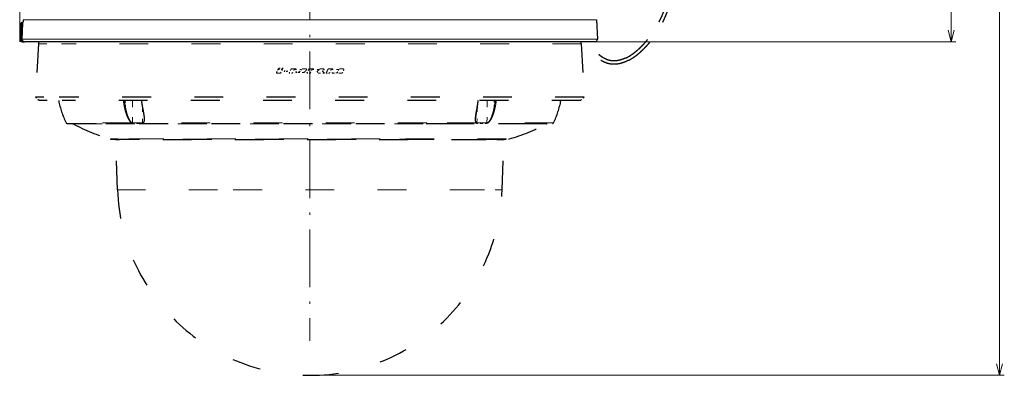
# Model space of a CAD drawing. Extents: x 36 to 810, y 38 to 569.
# Drawn here: x 430 to 634, y 77 to 151 of the extents above; entities that cross this region are included whole.
import ezdxf
from ezdxf.enums import TextEntityAlignment as Align

# ---------------------------------------------------------------- set-up
doc = ezdxf.new("R2010")
doc.units = 0
doc.linetypes.add('DASHDOT', pattern=[18.5, 12, -3, 0.5, -3])
doc.linetypes.add('DASHSPACE', pattern=[30, 12, -18])
doc.layers.get('0').update_dxf_attribs({"lineweight": 13})
doc.styles.get("Standard").update_dxf_attribs({"font": 'isocp.shx'})
doc.dimstyles.get("Standard").update_dxf_attribs({"dimtxt": 2.5, "dimasz": 2.5, "dimexe": 1.25, "dimexo": 0.625, "dimtad": 1, "dimtxsty": 'STANDARD', "dimcen": 2.5, "dimadec": 0, "dimazin": 0, "dimtfac": 1, "dimtmove": 0, "dimatfit": 0, "dimfxl": 1, "dimarcsym": 0})

# ---------------------------------------------------------------- blocks, each defined once
blk = doc.blocks.new('*D8')
at = {"color": 8, "lineweight": 15, "transparency": 16777216}
for p, q in [((609.745613, 275.025748), (634.176758, 275.025748)), ((633.176758, 77.278365), (633.176758, 275.025748)), ((489.820511, 77.278365), (634.176758, 77.278365))]:
    blk.add_line(p, q, dxfattribs=at)
for points in [[(633.823807, 272.610937), (633.176758, 275.025748), (632.529709, 272.610937)], [(632.529709, 79.693182), (633.176758, 77.278365), (633.823807, 79.693182)]]:
    blk.add_lwpolyline(points, dxfattribs=at)
at = {"color": 8, "lineweight": 15, "transparency": 16777216, "width": 1.264505}
blk.add_text('395', height=2.5, rotation=90, dxfattribs=at).set_placement((632.676758, 172.998835), (632.676758, 179.305285), align=Align.FIT)
blk = doc.blocks.new('*D9')
at = {"color": 8, "lineweight": 15, "transparency": 16777216}
for p, q in [((609.745613, 275.025748), (624.134277, 275.025748)), ((623.134277, 146.678366), (623.134277, 275.025748)), ((549.12117, 146.678366), (624.134277, 146.678366))]:
    blk.add_line(p, q, dxfattribs=at)
for points in [[(623.781326, 272.610937), (623.134277, 275.025748), (622.487228, 272.610937)], [(622.487228, 149.09318), (623.134277, 146.678366), (623.781326, 149.09318)]]:
    blk.add_lwpolyline(points, dxfattribs=at)
at = {"color": 8, "lineweight": 15, "transparency": 16777216, "width": 1.293632}
blk.add_text('257', height=2.5, rotation=90, dxfattribs=at).set_placement((622.634277, 207.698828), (622.634277, 214.005286), align=Align.FIT)
blk = doc.blocks.new('*D10')
at = {"color": 8, "lineweight": 15, "transparency": 16777216}
for p, q in [((429.519978, 146.678366), (429.513294, 284.758521)), ((609.745514, 274.773993), (609.745026, 284.767233)), ((429.51334, 283.758521), (609.745079, 283.767233))]:
    blk.add_line(p, q, dxfattribs=at)
for points in [[(431.928123, 284.405676), (429.51334, 283.758521), (431.928188, 283.111578)], [(607.330292, 283.120078), (609.745079, 283.767233), (607.330231, 284.414175)]]:
    blk.add_lwpolyline(points, dxfattribs=at)
at = {"color": 8, "lineweight": 15, "transparency": 16777216, "width": 1.293109}
blk.add_text('360', height=2.5, rotation=0.00277101, dxfattribs=at).set_placement((516.47596, 284.262732), (522.78241, 284.263037), align=Align.FIT)
blk = doc.blocks.new('BLOCK440')
at = {"color": 7, "lineweight": 15}
for p, q in [((-120.21, 65.53), (-120.55, 59.05)), ((-119.71, 65.51), (-120.05, 59.03)), ((-119.56, 65.51), (-119.9, 59.06)), ((-119.71, 65.51), (-119.71, 66)), ((-119.71, 65.51), (-119.56, 65.51)), ((-119.26, 65.5), (-119.6, 59.05)), ((-119.56, 65.51), (-119.52, 66)), ((-119.26, 65.5), (-119.22, 66.28)), ((57.14, 67.16), (-119.18, 67.16)), ((119.18, 67.16), (57.14, 67.16)), ((-119.9, 59.06), (-119.9, 58.99)), ((-119.6, 59.05), (-119.6, 59)), ((-119.6, 59.05), (57.34, 59.05)), ((-119.55, 58), (-119.55, 58.26)), ((57.34, 59.05), (119.6, 59.05))]:
    blk.add_line(p, q, dxfattribs=at)
at = {"color": 7, "lineweight": 30}
for p, q in [((-120.21, 65.53), (-120.55, 59.05)), ((-119.71, 66), (-119.52, 66)), ((-119.18, 67.16), (-119.22, 66.28)), ((119.18, 67.16), (119.6, 59.05)), ((-119.55, 58), (-118.6, 58)), ((56.86, 58), (-118.6, 58)), ((118.6, 58), (56.86, 58)), ((119.6, 59), (119.6, 59.05))]:
    blk.add_line(p, q, dxfattribs=at)
at = {"color": 7, "linetype": 'DASHSPACE', "lineweight": 30}
for p, q in [((-112.84, 57.11), (-114, 34.93)), ((112.84, 57.11), (114, 34.93)), ((114, 34.93), (-100.05, 34.93)), ((112.58, 33.5), (-98.79, 33.5)), ((-100.89, 24), (48.37, 24)), ((48.37, 24), (100.89, 24)), ((-82.75, 17.5), (39.67, 17.5)), ((70.85, 17.2), (-80.74, 17.2)), ((-79.95, -3.59), (-80.68, 17.2)), ((39.67, 17.5), (82.75, 17.5)), ((79.95, -3.59), (80.68, 17.2))]:
    blk.add_line(p, q, dxfattribs=at)
at = {"color": 7, "linetype": 'DASHSPACE', "lineweight": 15, "ltscale": 0.345336}
blk.add_line((-99.03, 57.11), (-112.84, 57.11), dxfattribs=at)
at = {"color": 7, "linetype": 'DASHSPACE', "lineweight": 15}
for p, q in [((112.84, 57.11), (-99.03, 57.11)), ((-74.19, 24.28), (-101.34, 24.28)), ((47.15, 23.8), (-86.32, 23.8)), ((48.59, 24.28), (-69.04, 24.28)), ((98.36, 23.8), (47.15, 23.8)), ((69.04, 24.28), (48.59, 24.28)), ((101.34, 24.28), (74.18, 24.28)), ((-72.74, 17.52), (39.74, 17.52)), ((39.74, 17.52), (82.89, 17.52)), ((-38.33, -3.59), (-79.95, -3.59)), ((70.16, -3.59), (-38.33, -3.59))]:
    blk.add_line(p, q, dxfattribs=at)
at = {"color": 7, "linetype": 'DASHSPACE', "lineweight": 30, "ltscale": 0.348893}
blk.add_line((-100.05, 34.93), (-114, 34.93), dxfattribs=at)
at = {"color": 7, "linetype": 'DASHSPACE', "lineweight": 30, "ltscale": 0.050392}
for p, q in [((-112.58, 33.5), (-114, 34.93)), ((112.58, 33.5), (114, 34.93))]:
    blk.add_line(p, q, dxfattribs=at)
at = {"color": 7, "linetype": 'DASHSPACE', "lineweight": 30, "ltscale": 0.344531}
blk.add_line((-98.79, 33.5), (-112.58, 33.5), dxfattribs=at)
at = {"color": 7, "linetype": 'DASHSPACE', "lineweight": 15, "ltscale": 0.062653}
blk.add_line((-76.7, 33.5), (-76.67, 30.99), dxfattribs=at)
at = {"color": 7, "linetype": 'DASHSPACE', "lineweight": 15, "ltscale": 0.229827}
blk.add_line((-73.77, 33.5), (-73.66, 24.31), dxfattribs=at)
at = {"color": 7, "linetype": 'DASHSPACE', "lineweight": 15, "ltscale": 0.229832}
blk.add_line((73.76, 33.5), (73.65, 24.31), dxfattribs=at)
at = {"color": 7, "linetype": 'DASHSPACE', "lineweight": 15, "ltscale": 0.062669}
blk.add_line((76.66, 30.99), (76.7, 33.5), dxfattribs=at)
at = {"color": 7, "linetype": 'DASHSPACE', "lineweight": 15, "ltscale": 0.159987}
blk.add_line((-69.57, 30.71), (-69.5, 24.31), dxfattribs=at)
at = {"color": 7, "linetype": 'DASHSPACE', "lineweight": 15, "ltscale": 0.160101}
blk.add_line((69.57, 30.71), (69.49, 24.31), dxfattribs=at)
at = {"color": 7, "linetype": 'DASHSPACE', "lineweight": 15, "ltscale": 0.301012}
blk.add_line((-86.32, 23.8), (-98.36, 23.8), dxfattribs=at)
at = {"color": 7, "linetype": 'DASHSPACE', "lineweight": 15, "ltscale": 0.001032}
for p, q in [((-73.66, 24.31), (-73.7, 24.31)), ((73.69, 24.31), (73.65, 24.31))]:
    blk.add_line(p, q, dxfattribs=at)
at = {"color": 7, "linetype": 'DASHSPACE', "lineweight": 15, "ltscale": 0.001214}
blk.add_line((-73.51, 24.03), (-73.56, 24.03), dxfattribs=at)
at = {"color": 7, "linetype": 'DASHSPACE', "lineweight": 15, "ltscale": 0.05113}
blk.add_line((-71.47, 24.03), (-73.51, 24.03), dxfattribs=at)
at = {"color": 7, "linetype": 'DASHSPACE', "lineweight": 15, "ltscale": 0.052731}
blk.add_line((-69.36, 24.03), (-71.47, 24.03), dxfattribs=at)
at = {"color": 7, "linetype": 'DASHSPACE', "lineweight": 15, "ltscale": 0.001062}
for p, q in [((-69.45, 24.31), (-69.5, 24.31)), ((69.49, 24.31), (69.45, 24.31))]:
    blk.add_line(p, q, dxfattribs=at)
at = {"color": 7, "linetype": 'DASHSPACE', "lineweight": 15, "ltscale": 0.0011}
blk.add_line((-69.32, 24.03), (-69.36, 24.03), dxfattribs=at)
at = {"color": 7, "linetype": 'DASHSPACE', "lineweight": 15, "ltscale": 0.001192}
blk.add_line((69.36, 24.03), (69.31, 24.03), dxfattribs=at)
at = {"color": 7, "linetype": 'DASHSPACE', "lineweight": 15, "ltscale": 0.052643}
blk.add_line((71.46, 24.03), (69.36, 24.03), dxfattribs=at)
at = {"color": 7, "linetype": 'DASHSPACE', "lineweight": 15, "ltscale": 0.051224}
blk.add_line((73.51, 24.03), (71.46, 24.03), dxfattribs=at)
at = {"color": 7, "linetype": 'DASHSPACE', "lineweight": 15, "ltscale": 0.001124}
blk.add_line((73.55, 24.03), (73.51, 24.03), dxfattribs=at)
at = {"color": 7, "linetype": 'DASHSPACE', "lineweight": 15, "ltscale": 0.253681}
blk.add_line((-82.89, 17.52), (-72.74, 17.52), dxfattribs=at)
at = {"color": 7, "linetype": 'DASHSPACE', "lineweight": 30, "ltscale": 0.007505}
for p, q in [((-80.74, 17.2), (-80.75, 17.5)), ((80.74, 17.2), (80.75, 17.5))]:
    blk.add_line(p, q, dxfattribs=at)
at = {"color": 7, "linetype": 'DASHSPACE', "lineweight": 30, "ltscale": 0.247091}
blk.add_line((80.74, 17.2), (70.85, 17.2), dxfattribs=at)
at = {"color": 7, "linetype": 'DASHSPACE', "lineweight": 15, "ltscale": 0.244686}
blk.add_line((79.95, -3.59), (70.16, -3.59), dxfattribs=at)
at = {"color": 7, "lineweight": 15}
for centre, radius, start, end in [((-119.2, 70.87), 5.37, 266.1382, 269.3328), ((-119.55, 59.01), 0.5, 177.0024, 234.8088), ((-119.53, 64.43), 5.38, 266.1415, 269.3312), ((-118.6, 58.99), 1.3, 180.0088, 197.6813), ((-121.48, 64.04), 5.68, 286.8512, 289.89), ((-118.78, 59.19), 1.21, 209.364, 230.716), ((-118.6, 59), 1, 180.0115, 197.6841), ((-118.59, 59), 1.01, 197.6782, 222.8805), ((-118.6, 58.99), 0.991, 222.8493, 270.0183)]:
    blk.add_arc(centre, radius, start, end, dxfattribs=at)
at = {"color": 7, "lineweight": 30}
for centre, start, end in [((-119.55, 59), 177.0013, 269.9998), ((118.6, 59), 270, 0)]:
    blk.add_arc(centre, 1, start, end, dxfattribs=at)
at = {"color": 7, "linetype": 'DASHSPACE', "lineweight": 30}
for centre, radius, start, end in [((-107.85, 56.85), 5, 166.6585, 177), ((107.85, 56.85), 5, 3, 13.3415), ((-68.02, 40.44), 37.03, 190.7979, 205.865), ((-20.22, 40.22), 50.26, 187.6814, 190.6401), ((20.2, 40.26), 50.28, 349.3193, 352.2765), ((68.02, 40.44), 37.03, 334.135, 349.202), ((-100.89, 24.5), 0.5, 205.865, 270), ((-96.94, 26.45), 3, 234.6394, 241.9101), ((-60.66, 94.44), 80.07, 241.9156, 253.8813), ((60.66, 94.44), 80.07, 286.1187, 298.0844), ((96.94, 26.45), 3, 298.0899, 305.3609), ((100.89, 24.5), 0.5, 270, 334.135), ((-82.75, 18), 0.5, 253.8926, 269.9972), ((82.75, 18), 0.5, 270.0028, 286.1074), ((0, -0.8), 80, 182, 270), ((0, -0.8), 80, 270, 358)]:
    blk.add_arc(centre, radius, start, end, dxfattribs=at)
at = {"color": 7, "linetype": 'DASHSPACE', "lineweight": 15}
for centre, radius, start, end in [((-27.61, 40.22), 50.35, 187.6673, 190.6447), ((-27.57, 40.22), 49.95, 187.7296, 190.6416), ((-20, 40.22), 50.38, 187.6611, 190.638), ((19.99, 40.26), 50.4, 349.3217, 352.2968), ((27.56, 40.25), 49.97, 349.3198, 352.2318), ((27.6, 40.25), 50.37, 349.3169, 352.2947), ((-77.13, 32.34), 1.42, 271.4711, 289.0585), ((77.13, 32.34), 1.42, 250.9212, 268.4677), ((-73.72, 24.17), 0.479, 149.9308, 166.1879), ((-68.8, 24.52), 0.344, 199.2954, 224.1186), ((68.79, 24.52), 0.344, 315.9023, 340.6941), ((73.72, 24.17), 0.479, 13.8509, 30.1065)]:
    blk.add_arc(centre, radius, start, end, dxfattribs=at)
at = {"color": 7, "lineweight": 30}
for centre, major_axis in [((-119.71, 65.5), (0, -0.5)), ((-119.52, 66.3), (0, 0.3))]:
    blk.add_ellipse(centre, major_axis=major_axis, ratio=1, start_param=3.141593, end_param=4.660029, dxfattribs=at)
at = {"color": 7, "lineweight": 15}
blk.add_ellipse((-119.55, 58.11), major_axis=(0.22, 0.204), ratio=0.375927, start_param=0.006205, end_param=1.234313, dxfattribs=at)
at = {"color": 7, "linetype": 'DASHSPACE', "lineweight": 15}
for centre, major_axis, ratio, start_param, end_param in [((0.13, 26.08), (-101.46, -1.22), 0.012693, 0.756341, 0.814312), ((-0.14, 26.08), (-101.46, 1.29), 0.011978, 2.32729, 2.38526)]:
    blk.add_ellipse(centre, major_axis=major_axis, ratio=ratio, start_param=start_param, end_param=end_param, dxfattribs=at)
at = {"color": 7, "linetype": 'DASHSPACE', "lineweight": 30}
for points, knots in [([(145.25, 66.27), (145.38, 66.53), (145.63, 67.05), (146.01, 67.84), (146.38, 68.63), (146.72, 69.43), (147.05, 70.24), (147.36, 71.06), (147.65, 71.88), (147.93, 72.71), (148.18, 73.54), (148.42, 74.38), (148.64, 75.23), (148.83, 76.08), (149.01, 76.93), (149.17, 77.79), (149.31, 78.65), (149.42, 79.51), (149.51, 80.37), (149.59, 81.24), (149.64, 82.11), (149.66, 82.97), (149.67, 83.84), (149.66, 84.71), (149.62, 85.58), (149.58, 86.16), (149.56, 86.45)], [0, 0, 0, 0, 0.872108, 1.746001, 2.61976, 3.493348, 4.366725, 5.239858, 6.112715, 6.985276, 7.857527, 8.72947, 9.601117, 10.472494, 11.343617, 12.214388, 13.084713, 13.954559, 14.823943, 15.692941, 16.561664, 17.430252, 18.298865, 19.16768, 20.036869, 20.906597, 20.906597, 20.906597, 20.906597]), ([(146.73, 66.11), (146.87, 66.38), (147.13, 66.92), (147.51, 67.74), (147.87, 68.57), (148.22, 69.4), (148.55, 70.24), (148.86, 71.09), (149.15, 71.95), (149.42, 72.81), (149.68, 73.68), (149.91, 74.55), (150.12, 75.43), (150.32, 76.31), (150.49, 77.2), (150.64, 78.09), (150.77, 78.99), (150.87, 79.89), (150.96, 80.79), (151.02, 81.69), (151.05, 82.59), (151.07, 83.5), (151.06, 84.4), (151.04, 85.3), (150.98, 86.2), (150.94, 86.8), (150.91, 87.1)], [0, 0, 0, 0, 0.902139, 1.804458, 2.706979, 3.609712, 4.512661, 5.415823, 6.319192, 7.222765, 8.126541, 9.030521, 9.934709, 10.839115, 11.743732, 12.648417, 13.553021, 14.457444, 15.361636, 16.265579, 17.169287, 18.072795, 18.976159, 19.879426, 20.782644, 21.685844, 21.685844, 21.685844, 21.685844]), ([(131.34, 51.21), (131.6, 51.33), (132.1, 51.6), (132.84, 52.01), (133.56, 52.47), (134.27, 52.96), (134.97, 53.47), (135.64, 54.01), (136.3, 54.57), (136.95, 55.15), (137.58, 55.74), (138.19, 56.36), (138.79, 56.99), (139.37, 57.63), (139.94, 58.29), (140.5, 58.96), (141.03, 59.65), (141.56, 60.34), (142.07, 61.05), (142.57, 61.77), (143.05, 62.49), (143.52, 63.23), (143.97, 63.98), (144.41, 64.73), (144.83, 65.49), (145.11, 66.01), (145.24, 66.27)], [0, 0, 0, 0, 0.846436, 1.699391, 2.55621, 3.416105, 4.278364, 5.142416, 6.007912, 6.874671, 7.742452, 8.611015, 9.480174, 10.349788, 11.219773, 12.090083, 12.960716, 13.831697, 14.703071, 15.574887, 16.447187, 17.319993, 18.193288, 19.067004, 19.941003, 20.81507, 20.81507, 20.81507, 20.81507]), ([(132.44, 50.2), (132.71, 50.34), (133.25, 50.63), (134.03, 51.11), (134.79, 51.61), (135.53, 52.14), (136.25, 52.7), (136.95, 53.28), (137.64, 53.88), (138.3, 54.5), (138.95, 55.13), (139.57, 55.78), (140.19, 56.44), (140.78, 57.12), (141.36, 57.81), (141.93, 58.51), (142.47, 59.23), (143.01, 59.95), (143.53, 60.69), (144.03, 61.44), (144.52, 62.19), (144.99, 62.96), (145.45, 63.73), (145.9, 64.52), (146.32, 65.31), (146.6, 65.85), (146.73, 66.11)], [0, 0, 0, 0, 0.916494, 1.831462, 2.744926, 3.656845, 4.567189, 5.475997, 6.383395, 7.289574, 8.194617, 9.098594, 10.001585, 10.903698, 11.805059, 12.705817, 13.606137, 14.506191, 15.406154, 16.306193, 17.206453, 18.107049, 19.008052, 19.909471, 20.811248, 21.71324, 21.71324, 21.71324, 21.71324]), ([(132.44, 50.2), (132.32, 50.14), (132.08, 50.02), (131.72, 49.85), (131.36, 49.69), (130.99, 49.53), (130.61, 49.39), (130.23, 49.25), (129.85, 49.13), (129.42, 49.01), (128.95, 48.89), (128.44, 48.78), (127.93, 48.7), (127.38, 48.63), (126.83, 48.6), (126.31, 48.59), (125.85, 48.61), (125.45, 48.64), (125.04, 48.69), (124.64, 48.76), (124.24, 48.84), (123.85, 48.94), (123.46, 49.06), (123.07, 49.19), (122.69, 49.34), (122.32, 49.51), (121.96, 49.69), (121.6, 49.88), (121.25, 50.09), (120.91, 50.31), (120.57, 50.54), (120.25, 50.78), (119.93, 51.03), (119.62, 51.29), (119.33, 51.56), (119.03, 51.84), (118.75, 52.12), (118.48, 52.41), (118.21, 52.71), (117.95, 53.01), (117.69, 53.32), (117.44, 53.63), (117.2, 53.95), (116.97, 54.27), (116.74, 54.59), (116.52, 54.92), (116.3, 55.25), (116.09, 55.59), (115.88, 55.93), (115.68, 56.27), (115.48, 56.61), (115.29, 56.95), (115.1, 57.3), (114.91, 57.65), (114.79, 57.88), (114.73, 58)], [0, 0, 0, 0, 0.399729, 0.799813, 1.200301, 1.60125, 2.002749, 2.404898, 2.807836, 3.215097, 3.740722, 4.256838, 4.773841, 5.296523, 5.904823, 6.449622, 6.857012, 7.264432, 7.671893, 8.079429, 8.487019, 8.894555, 9.301991, 9.709292, 10.116434, 10.523403, 10.930165, 11.336681, 11.742881, 12.148689, 12.554, 12.958701, 13.362662, 13.765748, 14.167935, 14.569349, 14.970128, 15.370381, 15.770185, 16.169596, 16.568648, 16.967362, 17.365747, 17.763798, 18.161508, 18.558868, 18.955865, 19.352477, 19.748698, 20.144521, 20.539946, 20.93497, 21.329609, 21.723884, 22.117811, 22.117811, 22.117811, 22.117811]), ([(131.34, 51.22), (131.23, 51.16), (131, 51.06), (130.67, 50.92), (130.33, 50.78), (129.99, 50.65), (129.65, 50.54), (129.31, 50.43), (128.96, 50.33), (128.61, 50.25), (128.26, 50.17), (127.91, 50.11), (127.56, 50.06), (127.21, 50.02), (126.86, 50), (126.51, 49.99), (126.16, 50), (125.81, 50.01), (125.46, 50.05), (125.12, 50.09), (124.78, 50.16), (124.44, 50.23), (124.11, 50.32), (123.78, 50.43), (123.45, 50.54), (123.13, 50.68), (122.81, 50.82), (122.5, 50.98), (122.2, 51.15), (121.9, 51.33), (121.6, 51.53), (121.31, 51.73), (121.03, 51.95), (120.75, 52.17), (120.48, 52.4), (120.21, 52.65), (119.95, 52.9), (119.7, 53.16), (119.45, 53.42), (119.2, 53.69), (118.97, 53.97), (118.73, 54.25), (118.51, 54.54), (118.29, 54.84), (118.07, 55.14), (117.86, 55.44), (117.65, 55.75), (117.44, 56.06), (117.24, 56.38), (117.05, 56.69), (116.86, 57.02), (116.67, 57.34), (116.49, 57.67), (116.37, 57.89), (116.31, 58)], [0, 0, 0, 0, 0.365687, 0.730353, 1.093967, 1.456524, 1.818024, 2.178502, 2.537997, 2.896533, 3.254011, 3.610341, 3.965418, 4.319186, 4.67159, 5.022638, 5.37236, 5.720857, 6.068265, 6.414792, 6.760698, 7.106294, 7.451854, 7.797629, 8.14387, 8.490801, 8.838646, 9.187587, 9.537796, 9.889378, 10.242429, 10.596967, 10.952998, 11.310449, 11.669232, 12.029196, 12.390216, 12.752293, 13.115513, 13.479896, 13.845455, 14.212164, 14.579994, 14.94889, 15.318795, 15.689636, 16.06134, 16.433823, 16.807006, 17.180813, 17.555175, 17.930017, 18.305279, 18.680913, 18.680913, 18.680913, 18.680913]), ([(-69.62, 30.94), (-69.61, 30.89), (-69.59, 30.79), (-69.56, 30.65), (-69.54, 30.5), (-69.51, 30.36), (-69.48, 30.21), (-69.45, 30.07), (-69.43, 29.93), (-69.4, 29.78), (-69.37, 29.64), (-69.35, 29.49), (-69.32, 29.35), (-69.3, 29.21), (-69.27, 29.06), (-69.24, 28.92), (-69.22, 28.78), (-69.2, 28.64), (-69.17, 28.51), (-69.15, 28.38), (-69.13, 28.23), (-69.1, 28.07), (-69.08, 27.9), (-69.05, 27.74), (-69.03, 27.58), (-69.01, 27.42), (-68.99, 27.26), (-68.96, 27.09), (-68.94, 26.91), (-68.92, 26.73), (-68.91, 26.54), (-68.9, 26.37), (-68.89, 26.23), (-68.88, 26.11), (-68.88, 25.99), (-68.87, 25.91), (-68.87, 25.87)], [0, 0, 0, 0, 0.147739, 0.295302, 0.442699, 0.589915, 0.736946, 0.883775, 1.030393, 1.176789, 1.322952, 1.46887, 1.614532, 1.759922, 1.905029, 2.049833, 2.19432, 2.338472, 2.464544, 2.590331, 2.754868, 2.918873, 3.082327, 3.245198, 3.407443, 3.568985, 3.729756, 3.889677, 4.080757, 4.270368, 4.4583, 4.644324, 4.767585, 4.889823, 5.010974, 5.13095, 5.13095, 5.13095, 5.13095]), ([(69.61, 30.94), (69.6, 30.89), (69.59, 30.79), (69.56, 30.65), (69.53, 30.5), (69.5, 30.36), (69.48, 30.21), (69.45, 30.07), (69.42, 29.93), (69.4, 29.78), (69.37, 29.64), (69.34, 29.49), (69.32, 29.35), (69.29, 29.21), (69.27, 29.07), (69.24, 28.92), (69.21, 28.78), (69.19, 28.62), (69.16, 28.45), (69.13, 28.27), (69.1, 28.1), (69.08, 27.94), (69.05, 27.77), (69.03, 27.61), (69, 27.44), (68.98, 27.28), (68.96, 27.11), (68.94, 26.93), (68.92, 26.73), (68.9, 26.54), (68.89, 26.38), (68.88, 26.23), (68.87, 26.11), (68.87, 25.99), (68.87, 25.91), (68.87, 25.87)], [0, 0, 0, 0, 0.147751, 0.295342, 0.442761, 0.589999, 0.737049, 0.883897, 1.030535, 1.176952, 1.323138, 1.469083, 1.614776, 1.760204, 1.905361, 2.050228, 2.194786, 2.339016, 2.547945, 2.716232, 2.883962, 3.051096, 3.217588, 3.383399, 3.548476, 3.712775, 3.876217, 4.070441, 4.263143, 4.454159, 4.64325, 4.766779, 4.889272, 5.010658, 5.130852, 5.130852, 5.130852, 5.130852])]:
    blk.add_open_spline(points, degree=3, knots=knots, dxfattribs=at)
at = {"color": 7, "lineweight": 15}
for points, knots in [([(-119.71, 65.51), (-119.8, 65.51), (-119.89, 65.52), (-119.96, 65.52), (-120.07, 65.53), (-120.15, 65.53), (-120.17, 65.53), (-120.19, 65.53), (-120.2, 65.53), (-120.2, 65.53), (-120.21, 65.53), (-120.21, 65.53)], [0, 0, 0, 0, 0, 0, 0.5296167, 0.5296167, 0.5296167, 0.6569869, 0.6569869, 0.6569869, 0.7444533, 0.7444533, 0.7444533, 0.7444533, 0.7444533, 0.7444533]), ([(-120.05, 59.03), (-120.14, 59.04), (-120.22, 59.04), (-120.3, 59.05), (-120.41, 59.05), (-120.49, 59.05), (-120.51, 59.05), (-120.53, 59.05), (-120.54, 59.05), (-120.54, 59.05), (-120.55, 59.05), (-120.55, 59.05)], [0, 0, 0, 0, 0, 0, 0.5293892, 0.5293892, 0.5293892, 0.656785, 0.656785, 0.656785, 0.7442994, 0.7442994, 0.7442994, 0.7442994, 0.7442994, 0.7442994]), ([(-118.6, 58), (-118.76, 58), (-118.92, 58.01), (-119.07, 58.04), (-119.26, 58.1), (-119.44, 58.19), (-119.48, 58.21), (-119.51, 58.23), (-119.55, 58.26)], [0, 0, 0, 0, 0, 0, 1.457503, 1.457503, 1.457503, 1.82548, 1.82548, 1.82548, 1.82548, 1.82548, 1.82548])]:
    blk.add_open_spline(points, degree=5, knots=knots, dxfattribs=at)
at = {"color": 7, "linetype": 'DASHSPACE', "lineweight": 15}
for points, knots in [([(-74.19, 24.28), (-74.3, 24.37), (-74.41, 24.46), (-74.51, 24.56), (-74.71, 24.78), (-74.89, 25.01), (-74.98, 25.14), (-75.15, 25.39), (-75.31, 25.65), (-75.39, 25.78), (-75.53, 26.04), (-75.66, 26.31), (-75.73, 26.44), (-75.91, 26.84), (-76.08, 27.25), (-76.18, 27.52), (-76.38, 28.07), (-76.55, 28.62), (-76.63, 28.9), (-76.78, 29.46), (-76.92, 30.04), (-76.98, 30.33), (-77.04, 30.62), (-77.09, 30.92)], [0, 0, 0, 0, 0, 0, 1.148856, 1.148856, 1.148856, 2.460354, 2.460354, 2.460354, 3.754831, 3.754831, 3.754831, 5.03238, 5.03238, 5.03238, 7.577516, 7.577516, 7.577516, 10.111894, 10.111894, 10.111894, 12.75972, 12.75972, 12.75972, 12.75972, 12.75972, 12.75972]), ([(-74.14, 24.41), (-74.23, 24.49), (-74.32, 24.58), (-74.41, 24.67), (-74.57, 24.87), (-74.72, 25.09), (-74.8, 25.21), (-74.94, 25.44), (-75.07, 25.68), (-75.13, 25.8), (-75.22, 25.99), (-75.31, 26.17), (-75.34, 26.25), (-75.4, 26.37), (-75.45, 26.5), (-75.48, 26.56), (-75.53, 26.69), (-75.58, 26.81), (-75.6, 26.88), (-75.65, 27.01), (-75.7, 27.14), (-75.73, 27.21), (-75.79, 27.38), (-75.85, 27.55), (-75.88, 27.65), (-75.92, 27.79), (-75.97, 27.93), (-75.98, 27.97), (-76.03, 28.14), (-76.08, 28.33), (-76.13, 28.48), (-76.19, 28.7), (-76.24, 28.91), (-76.26, 29), (-76.37, 29.43), (-76.46, 29.87), (-76.54, 30.24), (-76.6, 30.62), (-76.67, 30.99)], [0, 0, 0, 0, 0, 0, 1.204409, 1.204409, 1.204409, 2.43797, 2.43797, 2.43797, 3.678706, 3.678706, 3.678706, 4.27887, 4.27887, 4.27887, 4.901892, 4.901892, 4.901892, 5.518998, 5.518998, 5.518998, 6.126884, 6.126884, 6.126884, 7.075825, 7.075825, 7.075825, 7.392143, 7.392143, 7.392143, 8.659269, 8.659269, 8.659269, 9.261855, 9.261855, 9.261855, 12.499209, 12.499209, 12.499209, 12.499209, 12.499209, 12.499209]), ([(-69.52, 30.92), (-69.54, 30.92), (-69.56, 30.92), (-69.57, 30.92), (-69.6, 30.92), (-69.61, 30.93), (-69.61, 30.93), (-69.62, 30.93), (-69.62, 30.94)], [0, 0, 0, 0, 0, 0, 0.1762035, 0.1762035, 0.1762035, 0.2790608, 0.2790608, 0.2790608, 0.2790608, 0.2790608, 0.2790608]), ([(-69.52, 30.92), (-69.41, 30.36), (-69.31, 29.81), (-69.2, 29.23), (-69.08, 28.54), (-68.97, 27.86), (-68.95, 27.72), (-68.89, 27.31), (-68.84, 26.91), (-68.81, 26.63), (-68.77, 26.17), (-68.76, 25.71), (-68.76, 25.51), (-68.77, 25.26), (-68.8, 25.01), (-68.81, 24.94), (-68.83, 24.8), (-68.86, 24.66), (-68.89, 24.59), (-68.93, 24.48), (-68.98, 24.37), (-69, 24.34), (-69.02, 24.31), (-69.04, 24.28)], [0, 0, 0, 0, 0, 0, 5.006663, 5.006663, 5.006663, 6.255613, 6.255613, 6.255613, 8.743446, 8.743446, 8.743446, 10.579505, 10.579505, 10.579505, 11.190765, 11.190765, 11.190765, 11.994825, 11.994825, 11.994825, 12.360773, 12.360773, 12.360773, 12.360773, 12.360773, 12.360773]), ([(69.51, 30.92), (69.46, 30.61), (69.4, 30.31), (69.34, 30), (69.25, 29.54), (69.17, 29.09), (69.15, 28.96), (69.09, 28.66), (69.05, 28.37), (69.02, 28.22), (68.99, 28), (68.95, 27.78), (68.95, 27.74), (68.93, 27.63), (68.91, 27.52), (68.91, 27.49), (68.88, 27.28), (68.85, 27.07), (68.83, 26.91), (68.81, 26.67), (68.79, 26.43), (68.78, 26.36), (68.77, 26.23), (68.76, 26.1), (68.76, 26.04), (68.75, 25.85), (68.75, 25.66), (68.75, 25.54), (68.76, 25.3), (68.78, 25.06), (68.79, 24.94), (68.83, 24.73), (68.9, 24.54), (68.94, 24.45), (68.98, 24.36), (69.04, 24.28)], [0, 0, 0, 0, 0, 0, 2.601049, 2.601049, 2.601049, 3.938356, 3.938356, 3.938356, 5.21414, 5.21414, 5.21414, 5.917129, 5.917129, 5.917129, 6.256758, 6.256758, 6.256758, 7.841678, 7.841678, 7.841678, 8.446394, 8.446394, 8.446394, 9.067423, 9.067423, 9.067423, 10.294147, 10.294147, 10.294147, 11.488085, 11.488085, 11.488085, 12.586322, 12.586322, 12.586322, 12.586322, 12.586322, 12.586322]), ([(69.51, 30.92), (69.53, 30.92), (69.55, 30.92), (69.57, 30.92), (69.59, 30.92), (69.6, 30.93), (69.61, 30.93), (69.61, 30.93), (69.61, 30.94), (69.61, 30.94), (69.61, 30.94), (69.61, 30.94)], [0, 0, 0, 0, 0, 0, 0.1301618, 0.1301618, 0.1301618, 0.183743, 0.183743, 0.183743, 0.1971221, 0.1971221, 0.1971221, 0.1971221, 0.1971221, 0.1971221]), ([(74.13, 24.41), (74.23, 24.49), (74.33, 24.59), (74.42, 24.69), (74.59, 24.91), (74.75, 25.15), (74.83, 25.27), (75.05, 25.65), (75.25, 26.04), (75.37, 26.31), (75.65, 26.97), (75.88, 27.65), (76.01, 28.06), (76.24, 28.89), (76.43, 29.72), (76.52, 30.14), (76.59, 30.57), (76.66, 30.99)], [0, 0, 0, 0, 0, 0, 0.959687, 0.959687, 0.959687, 2.008381, 2.008381, 2.008381, 4.082061, 4.082061, 4.082061, 7.157727, 7.157727, 7.157727, 10.276626, 10.276626, 10.276626, 10.276626, 10.276626, 10.276626]), ([(77.09, 30.92), (76.99, 30.35), (76.86, 29.8), (76.73, 29.23), (76.53, 28.54), (76.3, 27.86), (76.25, 27.72), (76.1, 27.31), (75.93, 26.91), (75.81, 26.64), (75.59, 26.17), (75.34, 25.72), (75.23, 25.52), (75.07, 25.27), (74.89, 25.02), (74.84, 24.96), (74.75, 24.84), (74.65, 24.72), (74.6, 24.66), (74.49, 24.55), (74.38, 24.44), (74.32, 24.39), (74.25, 24.33), (74.19, 24.29), (74.19, 24.28), (74.18, 24.28), (74.18, 24.28)], [0, 0, 0, 0, 0, 0, 5.056315, 5.056315, 5.056315, 6.319996, 6.319996, 6.319996, 8.86253, 8.86253, 8.86253, 10.778284, 10.778284, 10.778284, 11.421047, 11.421047, 11.421047, 12.070035, 12.070035, 12.070035, 12.720415, 12.720415, 12.720415, 12.738642, 12.738642, 12.738642, 12.738642, 12.738642, 12.738642]), ([(-69.12, 24.41), (-69.06, 24.5), (-69.02, 24.6), (-68.98, 24.71), (-68.92, 24.97), (-68.89, 25.24), (-68.88, 25.39), (-68.87, 25.58), (-68.87, 25.77), (-68.87, 25.8), (-68.87, 25.83), (-68.87, 25.87)], [0, 0, 0, 0, 0, 0, 0.914859, 0.914859, 0.914859, 2.116062, 2.116062, 2.116062, 2.364443, 2.364443, 2.364443, 2.364443, 2.364443, 2.364443]), ([(69.11, 24.41), (69.06, 24.5), (69.01, 24.59), (68.98, 24.7), (68.92, 24.95), (68.89, 25.22), (68.87, 25.38), (68.87, 25.57), (68.87, 25.77), (68.87, 25.8), (68.87, 25.83), (68.87, 25.87)], [0, 0, 0, 0, 0, 0, 1.236687, 1.236687, 1.236687, 2.8363, 2.8363, 2.8363, 3.166044, 3.166044, 3.166044, 3.166044, 3.166044, 3.166044]), ([(-73.56, 24.03), (-73.64, 24.04), (-73.73, 24.05), (-73.82, 24.06), (-73.96, 24.1), (-74.09, 24.18), (-74.13, 24.21), (-74.16, 24.24), (-74.19, 24.28)], [0, 0, 0, 0, 0, 0, 0.893036, 0.893036, 0.893036, 1.296887, 1.296887, 1.296887, 1.296887, 1.296887, 1.296887]), ([(-74.14, 24.41), (-74.11, 24.39), (-74.08, 24.37), (-74.04, 24.35), (-73.99, 24.34), (-73.93, 24.33), (-73.91, 24.32), (-73.86, 24.32), (-73.82, 24.31), (-73.79, 24.31), (-73.76, 24.31), (-73.72, 24.31), (-73.71, 24.31), (-73.71, 24.31), (-73.7, 24.31)], [0, 0, 0, 0, 0, 0, 0.453422, 0.453422, 0.453422, 0.684237, 0.684237, 0.684237, 1.025337, 1.025337, 1.025337, 1.138435, 1.138435, 1.138435, 1.138435, 1.138435, 1.138435]), ([(-73.56, 24.03), (-73.59, 24.05), (-73.61, 24.06), (-73.63, 24.09), (-73.66, 24.14), (-73.69, 24.2), (-73.69, 24.24), (-73.7, 24.27), (-73.7, 24.31)], [0, 0, 0, 0, 0, 0, 0.2525491, 0.2525491, 0.2525491, 0.5245745, 0.5245745, 0.5245745, 0.5245745, 0.5245745, 0.5245745]), ([(-73.51, 24.03), (-73.54, 24.04), (-73.56, 24.06), (-73.58, 24.09), (-73.62, 24.14), (-73.64, 24.2), (-73.65, 24.24), (-73.66, 24.27), (-73.66, 24.31)], [0, 0, 0, 0, 0, 0, 0.2424777, 0.2424777, 0.2424777, 0.5025839, 0.5025839, 0.5025839, 0.5025839, 0.5025839, 0.5025839]), ([(-69.36, 24.03), (-69.38, 24.04), (-69.4, 24.06), (-69.41, 24.07), (-69.44, 24.1), (-69.46, 24.14), (-69.47, 24.16), (-69.48, 24.2), (-69.49, 24.24), (-69.49, 24.26), (-69.5, 24.28), (-69.5, 24.31)], [0, 0, 0, 0, 0, 0, 0.2542647, 0.2542647, 0.2542647, 0.4536547, 0.4536547, 0.4536547, 0.6616395, 0.6616395, 0.6616395, 0.6616395, 0.6616395, 0.6616395]), ([(-69.45, 24.31), (-69.4, 24.31), (-69.34, 24.31), (-69.28, 24.32), (-69.21, 24.33), (-69.16, 24.37), (-69.14, 24.38), (-69.13, 24.39), (-69.12, 24.41)], [0, 0, 0, 0, 0, 0, 0.5353272, 0.5353272, 0.5353272, 0.7521204, 0.7521204, 0.7521204, 0.7521204, 0.7521204, 0.7521204]), ([(-69.32, 24.03), (-69.33, 24.04), (-69.35, 24.06), (-69.37, 24.07), (-69.41, 24.12), (-69.43, 24.17), (-69.44, 24.2), (-69.45, 24.24), (-69.45, 24.29), (-69.45, 24.29), (-69.45, 24.3), (-69.45, 24.31)], [0, 0, 0, 0, 0, 0, 0.1527976, 0.1527976, 0.1527976, 0.3627184, 0.3627184, 0.3627184, 0.4090551, 0.4090551, 0.4090551, 0.4090551, 0.4090551, 0.4090551]), ([(-69.04, 24.28), (-69.05, 24.22), (-69.06, 24.17), (-69.07, 24.13), (-69.12, 24.07), (-69.18, 24.05), (-69.22, 24.04), (-69.27, 24.03), (-69.32, 24.03)], [0, 0, 0, 0, 0, 0, 0.600006, 0.600006, 0.600006, 1.175356, 1.175356, 1.175356, 1.175356, 1.175356, 1.175356]), ([(69.31, 24.03), (69.25, 24.04), (69.2, 24.04), (69.15, 24.05), (69.09, 24.09), (69.06, 24.16), (69.05, 24.19), (69.04, 24.24), (69.04, 24.28)], [0, 0, 0, 0, 0, 0, 0.699119, 0.699119, 0.699119, 1.171511, 1.171511, 1.171511, 1.171511, 1.171511, 1.171511]), ([(69.11, 24.41), (69.13, 24.38), (69.15, 24.36), (69.19, 24.34), (69.23, 24.33), (69.28, 24.32), (69.3, 24.32), (69.34, 24.31), (69.37, 24.31), (69.39, 24.31), (69.42, 24.31), (69.45, 24.31)], [0, 0, 0, 0, 0, 0, 0.545358, 0.545358, 0.545358, 0.769247, 0.769247, 0.769247, 1.104663, 1.104663, 1.104663, 1.104663, 1.104663, 1.104663]), ([(69.31, 24.03), (69.33, 24.05), (69.35, 24.06), (69.37, 24.09), (69.41, 24.14), (69.43, 24.2), (69.44, 24.24), (69.45, 24.27), (69.45, 24.31)], [0, 0, 0, 0, 0, 0, 0.2532124, 0.2532124, 0.2532124, 0.5256451, 0.5256451, 0.5256451, 0.5256451, 0.5256451, 0.5256451]), ([(69.36, 24.03), (69.38, 24.04), (69.4, 24.06), (69.42, 24.09), (69.46, 24.14), (69.48, 24.2), (69.48, 24.24), (69.49, 24.27), (69.49, 24.31)], [0, 0, 0, 0, 0, 0, 0.2399106, 0.2399106, 0.2399106, 0.4999279, 0.4999279, 0.4999279, 0.4999279, 0.4999279, 0.4999279]), ([(73.51, 24.03), (73.53, 24.04), (73.55, 24.06), (73.56, 24.07), (73.59, 24.1), (73.61, 24.14), (73.62, 24.16), (73.63, 24.2), (73.64, 24.24), (73.65, 24.26), (73.65, 24.28), (73.65, 24.31)], [0, 0, 0, 0, 0, 0, 0.2559104, 0.2559104, 0.2559104, 0.4556102, 0.4556102, 0.4556102, 0.663385, 0.663385, 0.663385, 0.663385, 0.663385, 0.663385]), ([(73.55, 24.03), (73.57, 24.04), (73.59, 24.06), (73.61, 24.07), (73.64, 24.12), (73.67, 24.17), (73.68, 24.2), (73.69, 24.24), (73.69, 24.29), (73.69, 24.29), (73.69, 24.3), (73.69, 24.31)], [0, 0, 0, 0, 0, 0, 0.1521272, 0.1521272, 0.1521272, 0.3613468, 0.3613468, 0.3613468, 0.4076819, 0.4076819, 0.4076819, 0.4076819, 0.4076819, 0.4076819]), ([(74.18, 24.28), (74.14, 24.22), (74.08, 24.17), (74.01, 24.13), (73.87, 24.08), (73.74, 24.05), (73.67, 24.04), (73.61, 24.03), (73.55, 24.03)], [0, 0, 0, 0, 0, 0, 0.667118, 0.667118, 0.667118, 1.297222, 1.297222, 1.297222, 1.297222, 1.297222, 1.297222]), ([(73.69, 24.31), (73.75, 24.31), (73.81, 24.31), (73.88, 24.32), (73.98, 24.33), (74.06, 24.37), (74.09, 24.38), (74.11, 24.39), (74.13, 24.41)], [0, 0, 0, 0, 0, 0, 0.5601631, 0.5601631, 0.5601631, 0.8014924, 0.8014924, 0.8014924, 0.8014924, 0.8014924, 0.8014924])]:
    blk.add_open_spline(points, degree=5, knots=knots, dxfattribs=at)

msp = doc.modelspace()

# ---------------------------------------------------------------- linework, layer by layer
at = {"color": 7, "linetype": 'DASHDOT', "lineweight": 15}
msp.add_line((489.8205, 274.1336), (489.8205, 84.4219), dxfattribs=at)
at = {"color": 7, "linetype": 'DASHSPACE', "lineweight": 15, "ltscale": 0.016786}
msp.add_line((482.9161, 140.2818), (483.2088, 140.886), dxfattribs=at)
at = {"color": 7, "linetype": 'DASHSPACE', "lineweight": 15, "ltscale": 0.022836}
msp.add_line((483.2088, 140.886), (484.1222, 140.8876), dxfattribs=at)
at = {"color": 7, "linetype": 'DASHSPACE', "lineweight": 15, "ltscale": 0.004774}
msp.add_line((483.2732, 141.0171), (483.3545, 141.1899), dxfattribs=at)
at = {"color": 7, "linetype": 'DASHSPACE', "lineweight": 15, "ltscale": 0.022789}
msp.add_line((484.1848, 141.0171), (483.2732, 141.0171), dxfattribs=at)
at = {"color": 7, "linetype": 'DASHSPACE', "lineweight": 15, "ltscale": 0.022794}
msp.add_line((483.3545, 141.1899), (484.2662, 141.1899), dxfattribs=at)
at = {"color": 7, "linetype": 'DASHSPACE', "lineweight": 15, "ltscale": 0.021785}
msp.add_line((483.746, 140.1016), (484.1222, 140.8876), dxfattribs=at)
at = {"color": 7, "linetype": 'DASHSPACE', "lineweight": 15, "ltscale": 0.004776}
msp.add_line((484.1848, 141.0171), (484.2662, 141.1899), dxfattribs=at)
at = {"color": 7, "linetype": 'DASHSPACE', "lineweight": 15, "ltscale": 0.003532}
for p, q in [((484.4576, 140.4816), (484.5189, 140.6089)), ((485.1277, 140.4816), (485.189, 140.6089))]:
    msp.add_line(p, q, dxfattribs=at)
at = {"color": 7, "linetype": 'DASHSPACE', "lineweight": 15, "ltscale": 0.016752}
for p, q in [((485.1277, 140.4816), (484.4576, 140.4816)), ((484.5189, 140.6089), (485.189, 140.6089))]:
    msp.add_line(p, q, dxfattribs=at)
at = {"color": 7, "linetype": 'DASHSPACE', "lineweight": 15, "ltscale": 0.022877}
msp.add_line((485.5061, 140.1016), (485.9015, 140.9269), dxfattribs=at)
at = {"color": 7, "linetype": 'DASHSPACE', "lineweight": 15, "ltscale": 0.017531}
msp.add_line((486.2074, 140.1007), (485.5061, 140.1016), dxfattribs=at)
at = {"color": 7, "linetype": 'DASHSPACE', "lineweight": 15, "ltscale": 0.071981}
msp.add_line((486.1016, 141.0211), (488.9809, 141.0211), dxfattribs=at)
at = {"color": 7, "linetype": 'DASHSPACE', "lineweight": 15, "ltscale": 0.021822}
msp.add_line((486.2074, 140.1007), (486.5867, 140.8869), dxfattribs=at)
at = {"color": 7, "linetype": 'DASHSPACE', "lineweight": 15, "ltscale": 0.037569}
msp.add_line((486.5867, 140.8869), (488.0895, 140.8876), dxfattribs=at)
at = {"color": 7, "linetype": 'DASHSPACE', "lineweight": 15, "ltscale": 0.020248}
msp.add_line((486.8606, 140.4287), (487.6705, 140.4287), dxfattribs=at)
at = {"color": 7, "linetype": 'DASHSPACE', "lineweight": 15, "ltscale": 0.004617}
msp.add_line((486.9966, 140.3038), (486.8606, 140.4287), dxfattribs=at)
at = {"color": 7, "linetype": 'DASHSPACE', "lineweight": 15, "ltscale": 0.012054}
msp.add_line((487.4788, 140.3038), (486.9966, 140.3038), dxfattribs=at)
at = {"color": 7, "linetype": 'DASHSPACE', "lineweight": 15, "ltscale": 2.5e-05}
msp.add_line((487.4781, 140.3031), (487.4788, 140.3038), dxfattribs=at)
at = {"color": 7, "linetype": 'DASHSPACE', "lineweight": 15, "ltscale": 0.026665}
msp.add_line((488.5447, 140.3031), (487.4781, 140.3031), dxfattribs=at)
at = {"color": 7, "linetype": 'DASHSPACE', "lineweight": 15, "ltscale": 0.015534}
msp.add_line((487.6705, 140.4287), (488.0895, 140.8876), dxfattribs=at)
at = {"color": 7, "linetype": 'DASHSPACE', "lineweight": 15, "ltscale": 0.022547}
msp.add_line((489.1974, 140.1016), (489.5888, 140.9141), dxfattribs=at)
at = {"color": 7, "linetype": 'DASHSPACE', "lineweight": 15, "ltscale": 0.017544}
msp.add_line((489.8991, 140.1016), (489.1974, 140.1016), dxfattribs=at)
at = {"color": 7, "linetype": 'DASHSPACE', "lineweight": 15, "ltscale": 0.071005}
msp.add_line((489.7708, 141.02), (492.611, 141.02), dxfattribs=at)
at = {"color": 7, "linetype": 'DASHSPACE', "lineweight": 15, "ltscale": 0.022434}
msp.add_line((489.8991, 140.1016), (490.289, 140.9098), dxfattribs=at)
at = {"color": 7, "linetype": 'DASHSPACE', "lineweight": 15, "ltscale": 0.037888}
msp.add_line((491.8045, 140.9098), (490.289, 140.9098), dxfattribs=at)
at = {"color": 7, "linetype": 'DASHSPACE', "lineweight": 15, "ltscale": 0.009801}
msp.add_line((491.7243, 140.1016), (491.4383, 140.3698), dxfattribs=at)
at = {"color": 7, "linetype": 'DASHSPACE', "lineweight": 15, "ltscale": 0.029456}
msp.add_line((492.9025, 140.1016), (491.7243, 140.1016), dxfattribs=at)
at = {"color": 7, "linetype": 'DASHSPACE', "lineweight": 15, "ltscale": 0.00886}
msp.add_line((492.4732, 140.5672), (492.7462, 140.7933), dxfattribs=at)
at = {"color": 7, "linetype": 'DASHSPACE', "lineweight": 15, "ltscale": 0.012634}
msp.add_line((493.8832, 140.1016), (493.3779, 140.1014), dxfattribs=at)
at = {"color": 7, "linetype": 'DASHSPACE', "lineweight": 15, "ltscale": 0.073885}
msp.add_line((493.7483, 141.0211), (496.7036, 141.0211), dxfattribs=at)
at = {"color": 7, "linetype": 'DASHSPACE', "lineweight": 15, "ltscale": 0.021641}
msp.add_line((493.8832, 140.1016), (494.2573, 140.8822), dxfattribs=at)
at = {"color": 7, "linetype": 'DASHSPACE', "lineweight": 15, "ltscale": 0.039894}
msp.add_line((495.853, 140.8822), (494.2573, 140.8822), dxfattribs=at)
at = {"color": 7, "linetype": 'DASHSPACE', "lineweight": 15, "ltscale": 0.029128}
msp.add_line((494.373, 140.2272), (495.5382, 140.2272), dxfattribs=at)
at = {"color": 7, "linetype": 'DASHSPACE', "lineweight": 15, "ltscale": 0.004714}
msp.add_line((494.5129, 140.1007), (494.373, 140.2272), dxfattribs=at)
at = {"color": 7, "linetype": 'DASHSPACE', "lineweight": 15, "ltscale": 0.046629}
msp.add_line((496.3781, 140.1007), (494.5129, 140.1007), dxfattribs=at)
at = {"color": 7, "linetype": 'DASHSPACE', "lineweight": 15, "ltscale": 0.018171}
msp.add_line((495.853, 140.8822), (495.5382, 140.2272), dxfattribs=at)
at = {"color": 7, "linetype": 'DASHSPACE', "lineweight": 15, "ltscale": 0.016845}
msp.add_line((496.8869, 140.8142), (496.5944, 140.2072), dxfattribs=at)
at = {"color": 7, "linetype": 'DASHSPACE', "lineweight": 15}
for points in [[(482.9161, 140.2817), (482.9045, 140.2389), (482.9105, 140.1978), (482.9422, 140.1521), (482.9927, 140.1202), (483.0391, 140.1063), (483.0892, 140.1016)], [(485.9015, 140.9269), (485.9476, 140.9796), (486.0198, 141.0119), (486.1016, 141.0211)], [(488.5447, 140.3031), (488.63, 140.3122), (488.673, 140.328), (488.7339, 140.3723)], [(488.9809, 141.0211), (489.0595, 141.009), (489.1241, 140.9731), (489.1552, 140.9341), (489.1674, 140.8878), (489.1577, 140.8409), (489.1274, 140.7984)], [(489.7708, 141.02), (489.6875, 141.0088), (489.6261, 140.9697), (489.5888, 140.9141)], [(491.4383, 140.3698), (491.3851, 140.4244), (491.3663, 140.4518), (491.3554, 140.4933), (491.3625, 140.5208), (491.3808, 140.548), (491.4084, 140.5744)], [(492.4663, 140.5086), (492.4527, 140.5235), (492.4493, 140.5298), (492.449, 140.5413), (492.4536, 140.549), (492.4732, 140.5672)], [(492.611, 141.02), (492.6927, 141.0075), (492.7578, 140.969), (492.7864, 140.9276), (492.7944, 140.8798), (492.7801, 140.8333), (492.7462, 140.7933)], [(493.3779, 140.1014), (493.314, 140.1121), (493.2648, 140.1438), (493.2444, 140.1817), (493.2456, 140.2272), (493.2546, 140.2509)], [(493.7483, 141.0211), (493.6972, 141.0158), (493.6492, 140.999), (493.6157, 140.9766), (493.577, 140.9269)], [(496.5944, 140.2072), (496.5719, 140.1727), (496.5414, 140.1449), (496.462, 140.1099), (496.3781, 140.1007)], [(496.8869, 140.8142), (496.9045, 140.8694), (496.9005, 140.9212), (496.8759, 140.9617), (496.8368, 140.991), (496.7728, 141.0138), (496.7036, 141.0211)]]:
    msp.add_lwpolyline(points, dxfattribs=at)
for centre, radius, start, end in [((483.4334, 236.6485), 96.5474, 269.795754, 270.185533), ((469.7799, 158.2474), 26.0535, 316.678002, 317.953523), ((481.8729, 152.257), 15.0799, 309.221604, 311.193934), ((446.4559, 90.8151), 67.7231, 46.699168, 47.203895), ((390.2129, 189.7938), 114.3333, 334.321566, 334.696864)]:
    msp.add_arc(centre, radius, start, end, dxfattribs=at)

# ---------------------------------------------------------------- block references
at = {"lineweight": 0, "xscale": 0.5, "yscale": 0.5, "zscale": 0.5}
msp.add_blockref('BLOCK440', (489.8205, 117.6784), dxfattribs=at)

# ---------------------------------------------------------------- dimensions: what is measured, and where the dimension line sits
at = {"color": 0, "lineweight": 0}
for base, p1, p2, angle, picture, middle in [((429.5133, 283.7585), (609.7455, 274.774), (429.52, 146.6784), 180.00182, '*D10', (519.6292, 283.7629)), ((633.1768, 275.0258), (489.8205, 77.2784), (609.7456, 275.0258), 89.999523, '*D8', (633.1768, 176.1521)), ((623.1343, 275.0258), (549.1212, 146.6784), (609.7456, 275.0258), 89.999523, '*D9', (623.1343, 210.8521))]:
    dim = msp.add_linear_dim(base=base, p1=p1, p2=p2, angle=angle, dimstyle='STANDARD', override={"dimlfac": 2}, dxfattribs=at)
    dim.commit()
    dim.dimension.update_dxf_attribs({"geometry": picture, "text_midpoint": middle, "dimtype": 160, "oblique_angle": 89.999523})

doc.saveas('drawing.dxf')
